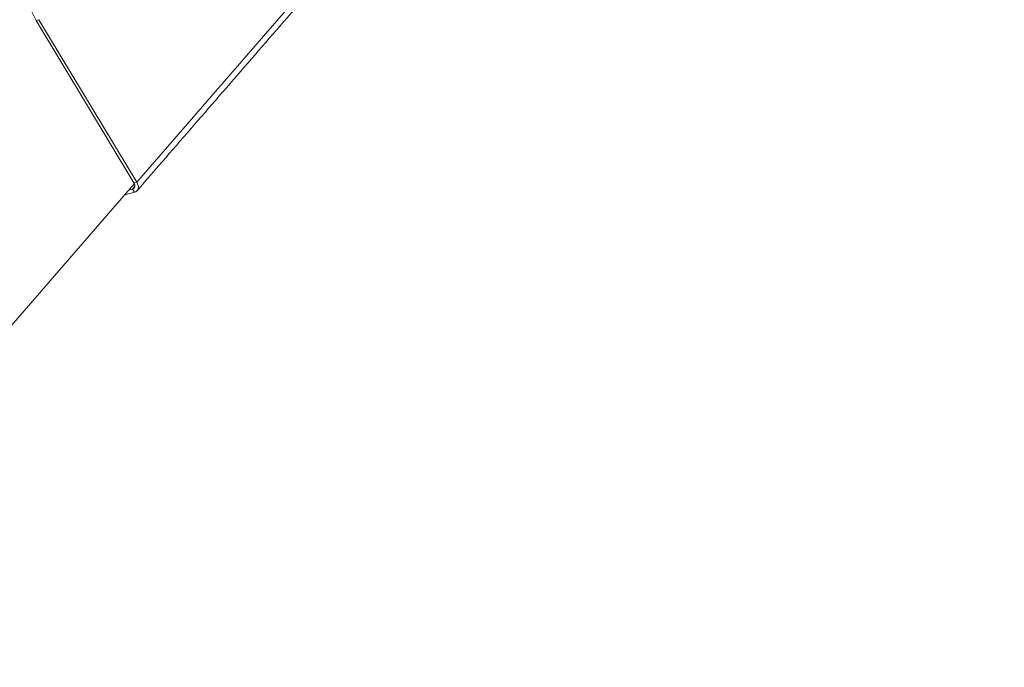
# Model space of a CAD drawing. Units: millimetres. Extents: x 17 to 402, y 18 to 277.
# Drawn here: x 329 to 337, y 151 to 157 of the extents above; entities that cross this region are included whole.
import ezdxf

# ---------------------------------------------------------------- set-up
doc = ezdxf.new("R2010")
doc.units = ezdxf.units.MM

msp = doc.modelspace()

# ---------------------------------------------------------------- linework, layer by layer
at = {"color": 7, "linetype": 'Continuous', "lineweight": 15}
for p, q in [((330.2386, 155.25), (336.9562, 162.9911)), ((329.4811, 156.507), (329.4593, 156.5016)), ((329.4593, 156.5016), (330.2168, 155.2446)), ((329.4811, 156.507), (330.2386, 155.25)), ((330.2199, 155.2389), (326.9694, 151.493)), ((330.2386, 155.25), (330.2168, 155.2446)), ((330.2197, 155.1706), (330.1446, 155.1521)), ((330.205, 155.195), (330.1755, 155.1877)), ((330.205, 155.195), (330.2242, 155.2171)), ((330.2197, 155.1706), (330.205, 155.195))]:
    msp.add_line(p, q, dxfattribs=at)
at = {"color": 7, "linetype": 'Continuous', "lineweight": 15, "flags": 128}
for points in [[(330.2168, 155.2446), (330.2209, 155.2365), (330.2234, 155.2283), (330.2243, 155.2205), (330.2235, 155.2132), (330.221, 155.2068), (330.217, 155.2015), (330.2116, 155.1975), (330.205, 155.195)], [(330.2386, 155.25), (330.2452, 155.237), (330.2492, 155.224), (330.2506, 155.2114), (330.2493, 155.1998), (330.2454, 155.1895), (330.2389, 155.1811), (330.2302, 155.1747), (330.2197, 155.1706)]]:
    msp.add_lwpolyline(points, dxfattribs=at)
at = {"color": 7, "linetype": 'Continuous', "lineweight": 15}
msp.add_arc((329.9397, 156.793), 0.5618, 165.509, 211.24178, dxfattribs=at)
msp.add_open_spline([(330.2409, 155.1832), (333.7828, 159.2647)], degree=1, dxfattribs=at)

doc.saveas('drawing.dxf')
